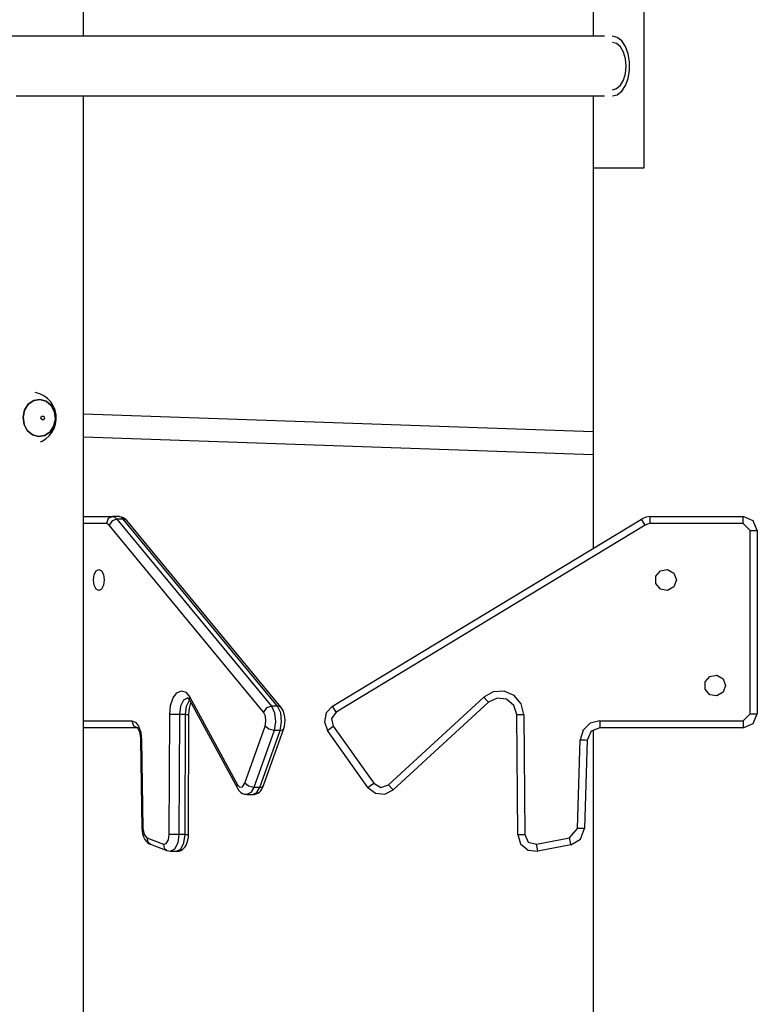
# Model space of a CAD drawing. Units: inches. Extents: x 9 to 291, y 2 to 208.
# Drawn here: x 116 to 121, y 194 to 201 of the extents above; entities that cross this region are included whole.
import ezdxf

# ---------------------------------------------------------------- set-up
doc = ezdxf.new("R2010")
doc.units = ezdxf.units.IN
doc.header["$MEASUREMENT"] = 0
doc.layers.add('Ebene 1', color=7, linetype='Continuous')

# ---------------------------------------------------------------- blocks, each defined once
blk = doc.blocks.new('block 2')
at = {"layer": 'Ebene 1', "color": 179, "lineweight": 25, "true_color": 0x1a171b}
for points in [[(120.1077, 206.9782), (120.1077, 200.4687)], [(120.1077, 206.9782), (120.1077, 200.4687)], [(116.5366, 200.4687), (116.5366, 204.5029)], [(116.5366, 200.4687), (116.5366, 204.5029)], [(120.4609, 200.9752), (120.4609, 199.5449)], [(120.1854, 200.4692), (115.9583, 200.4692)], [(120.1854, 200.4692), (115.9583, 200.4692)], [(120.1854, 200.4692), (115.9583, 200.4692)], [(120.1854, 200.4692), (115.9583, 200.4692)], [(120.2418, 200.0508), (120.2757, 200.0593), (120.307, 200.0839), (120.3327, 200.123), (120.3515, 200.1731), (120.3611, 200.2305), (120.3611, 200.2896), (120.3515, 200.3468), (120.3327, 200.3969), (120.307, 200.436), (120.2757, 200.4606), (120.2418, 200.4692)], [(120.2418, 200.0508), (120.2757, 200.0593), (120.307, 200.0839), (120.3327, 200.123), (120.3515, 200.1731), (120.3611, 200.2305), (120.3611, 200.2896), (120.3515, 200.3468), (120.3327, 200.3969), (120.307, 200.436), (120.2757, 200.4606), (120.2418, 200.4692)], [(120.2418, 200.0508), (120.2757, 200.0593), (120.307, 200.0839), (120.3327, 200.123), (120.3515, 200.1731), (120.3611, 200.2305), (120.3611, 200.2896), (120.3515, 200.3468), (120.3327, 200.3969), (120.307, 200.436), (120.2757, 200.4606), (120.2418, 200.4692)], [(120.2418, 200.0508), (120.2757, 200.0593), (120.307, 200.0839), (120.3327, 200.123), (120.3515, 200.1731), (120.3611, 200.2305), (120.3611, 200.2896), (120.3515, 200.3468), (120.3327, 200.3969), (120.307, 200.436), (120.2757, 200.4606), (120.2418, 200.4692)], [(120.2418, 200.0937), (120.2714, 200.102), (120.2983, 200.1256), (120.3193, 200.1623), (120.3327, 200.2085), (120.3377, 200.26), (120.3327, 200.3115), (120.3193, 200.3576), (120.2983, 200.3943), (120.2714, 200.4179), (120.2418, 200.4262)], [(120.2418, 200.0937), (120.2714, 200.102), (120.2983, 200.1256), (120.3193, 200.1623), (120.3327, 200.2085), (120.3377, 200.26), (120.3327, 200.3115), (120.3193, 200.3576), (120.2983, 200.3943), (120.2714, 200.4179), (120.2418, 200.4262)], [(116.0649, 200.0508), (120.1854, 200.0508)], [(116.0649, 200.0508), (120.1854, 200.0508)], [(116.0649, 200.0508), (120.1854, 200.0508)], [(116.0649, 200.0508), (120.1854, 200.0508)], [(116.5366, 190.572), (116.5366, 200.0505)], [(116.5366, 190.572), (116.5366, 200.0505)], [(120.1077, 200.0505), (120.1077, 196.8812)], [(120.1077, 200.0505), (120.1077, 196.8812)], [(120.4609, 199.5449), (120.3603, 199.5449), (120.2731, 199.5449), (120.2027, 199.5449), (120.1505, 199.5449), (120.1186, 199.5449), (120.1077, 199.5449)], [(116.2346, 197.6272), (116.2451, 197.6319), (116.272, 197.6481), (116.2957, 197.6692), (116.3147, 197.6935), (116.3295, 197.7207), (116.3397, 197.7507), (116.3447, 197.7824), (116.3436, 197.8163), (116.3362, 197.8494), (116.3235, 197.879), (116.3059, 197.9063), (116.284, 197.9295), (116.2578, 197.9486), (116.2289, 197.9626), (116.1979, 197.9716), (116.1972, 197.9716)], [(116.2346, 197.6272), (116.2451, 197.6319), (116.272, 197.6481), (116.2957, 197.6692), (116.3147, 197.6935), (116.3295, 197.7207), (116.3397, 197.7507), (116.3447, 197.7824), (116.3436, 197.8163), (116.3362, 197.8494), (116.3235, 197.879), (116.3059, 197.9063), (116.284, 197.9295), (116.2578, 197.9486), (116.2289, 197.9626), (116.1979, 197.9716), (116.1972, 197.9716)], [(116.2208, 197.6632), (116.1777, 197.6753), (116.1421, 197.7056), (116.1192, 197.7493), (116.1126, 197.7993), (116.1231, 197.8491), (116.1492, 197.8899), (116.1869, 197.9164), (116.2306, 197.9244), (116.2737, 197.9123), (116.3094, 197.882), (116.3323, 197.8382), (116.3386, 197.7878), (116.3285, 197.7383), (116.3019, 197.6971), (116.2642, 197.671), (116.2208, 197.6632), (116.2208, 197.6632)], [(116.2306, 197.9244), (116.1869, 197.9164), (116.1492, 197.8899), (116.1231, 197.8491), (116.1126, 197.7993), (116.1192, 197.7493), (116.1421, 197.7056), (116.1777, 197.6753), (116.2208, 197.6632), (116.2642, 197.671), (116.3019, 197.6971), (116.3285, 197.7383), (116.3386, 197.7878), (116.3323, 197.8382), (116.3094, 197.882), (116.2737, 197.9123), (116.2306, 197.9244), (116.2306, 197.9244)], [(116.2208, 197.6632), (116.1777, 197.6753), (116.1421, 197.7056), (116.1192, 197.7493), (116.1126, 197.7993), (116.1231, 197.8491), (116.1492, 197.8899), (116.1869, 197.9164), (116.2306, 197.9244), (116.2737, 197.9123), (116.3094, 197.882), (116.3323, 197.8382), (116.3386, 197.7878), (116.3285, 197.7383), (116.3019, 197.6971), (116.2642, 197.671), (116.2208, 197.6632), (116.2208, 197.6632)], [(116.2498, 197.7779), (116.237, 197.7895), (116.2427, 197.8069), (116.2589, 197.806), (116.2632, 197.7881), (116.2498, 197.7779), (116.2498, 197.7779)], [(116.2498, 197.7779), (116.237, 197.7895), (116.2427, 197.8069), (116.2589, 197.806), (116.2632, 197.7881), (116.2498, 197.7779), (116.2498, 197.7779)], [(120.1077, 197.6966), (116.5366, 197.8201)], [(120.1077, 197.6966), (116.5366, 197.8201)], [(116.5366, 197.6622), (120.1077, 197.539)], [(116.5366, 197.6622), (120.1077, 197.539)], [(116.5366, 197.103), (116.7402, 197.103)], [(116.5366, 197.103), (116.7402, 197.103)], [(116.7402, 197.103), (116.7098, 197.0886), (116.6971, 197.0539)], [(116.7402, 197.103), (116.7098, 197.0886), (116.6971, 197.0539)], [(116.7705, 197.0862), (116.7365, 197.0738), (116.715, 197.0436)], [(116.7705, 197.0862), (116.7365, 197.0738), (116.715, 197.0436)], [(116.7827, 197.103), (116.7402, 197.103)], [(116.7827, 197.103), (116.7402, 197.103)], [(116.7402, 197.103), (116.756, 197.0987), (116.7705, 197.0862)], [(116.7402, 197.103), (116.756, 197.0987), (116.7705, 197.0862)], [(116.7705, 197.0862), (117.8531, 195.7751)], [(116.8135, 197.0862), (116.7705, 197.0862)], [(116.7705, 197.0862), (117.8531, 195.7751)], [(116.8135, 197.0862), (116.7705, 197.0862)], [(116.8135, 197.0862), (116.7987, 197.0987), (116.7827, 197.103)], [(116.8135, 197.0862), (116.7987, 197.0987), (116.7827, 197.103)], [(116.8385, 197.0751), (116.828, 197.0862), (116.8156, 197.0944), (116.8032, 197.0998), (116.7901, 197.1025), (116.7863, 197.103), (116.7827, 197.103)], [(116.8385, 197.0751), (116.828, 197.0862), (116.8156, 197.0944), (116.8032, 197.0998), (116.7901, 197.1025), (116.7863, 197.103), (116.7827, 197.103)], [(117.8958, 195.7751), (116.8135, 197.0862)], [(117.8958, 195.7751), (116.8135, 197.0862)], [(116.8385, 197.0751), (116.8275, 197.0832), (116.8135, 197.0862)], [(116.8385, 197.0751), (116.8275, 197.0832), (116.8135, 197.0862)], [(117.9208, 195.7643), (116.8385, 197.0751)], [(117.9208, 195.7643), (116.8385, 197.0751)], [(118.2803, 195.7751), (120.4454, 197.0862)], [(118.2803, 195.7751), (120.4454, 197.0862)], [(120.5067, 197.103), (120.475, 197.0987), (120.4454, 197.0862)], [(120.5067, 197.103), (120.475, 197.0987), (120.4454, 197.0862)], [(120.4707, 197.0436), (120.4528, 197.0738), (120.4454, 197.0862)], [(120.4707, 197.0436), (120.4528, 197.0738), (120.4454, 197.0862)], [(120.5067, 197.103), (121.1583, 197.103)], [(120.5067, 197.103), (121.1583, 197.103)], [(120.5067, 197.0539), (120.5067, 197.0886), (120.5067, 197.103)], [(120.5067, 197.0539), (120.5067, 197.0886), (120.5067, 197.103)], [(121.1583, 197.0539), (121.1583, 197.0886), (121.1583, 197.103)], [(121.257, 197.0045), (121.2281, 197.0741), (121.1583, 197.103)], [(121.1583, 197.0539), (121.1583, 197.0886), (121.1583, 197.103)], [(121.257, 197.0045), (121.2281, 197.0741), (121.1583, 197.103)], [(116.6971, 197.0539), (116.5366, 197.0539)], [(116.6971, 197.0539), (116.5366, 197.0539)], [(116.715, 197.0436), (116.7066, 197.051), (116.6971, 197.0539)], [(116.715, 197.0436), (116.7066, 197.051), (116.6971, 197.0539)], [(117.7973, 195.7328), (116.715, 197.0436)], [(117.7973, 195.7328), (116.715, 197.0436)], [(120.4707, 197.0436), (118.306, 195.7328)], [(120.4707, 197.0436), (118.306, 195.7328)], [(120.5067, 197.0539), (120.4881, 197.051), (120.4707, 197.0436)], [(120.5067, 197.0539), (120.4881, 197.051), (120.4707, 197.0436)], [(121.1583, 197.0539), (120.5067, 197.0539)], [(121.1583, 197.0539), (120.5067, 197.0539)], [(121.2076, 197.0045), (121.1583, 197.0539)], [(121.2076, 197.0045), (121.1583, 197.0539)], [(121.2076, 195.7219), (121.2076, 197.0045)], [(121.2076, 195.7219), (121.2076, 197.0045)], [(121.2076, 197.0045), (121.2427, 197.0045), (121.257, 197.0045)], [(121.2076, 197.0045), (121.2427, 197.0045), (121.257, 197.0045)], [(121.257, 197.0045), (121.257, 195.7219)], [(121.257, 197.0045), (121.257, 195.7219)], [(116.6428, 196.5851), (116.6241, 196.5949), (116.6106, 196.6221), (116.6056, 196.6591), (116.6106, 196.6962), (116.6241, 196.7234), (116.6428, 196.7332), (116.6611, 196.7234), (116.6749, 196.6962), (116.6797, 196.6591), (116.6749, 196.6221), (116.6611, 196.5949), (116.6428, 196.5851), (116.6428, 196.5851)], [(117.1401, 195.7159), (117.1465, 195.7787), (117.1641, 195.8323), (117.1906, 195.8687), (117.2216, 195.8824), (117.2533, 195.8718), (117.2805, 195.8383)], [(117.1401, 195.7159), (117.1465, 195.7787), (117.1641, 195.8323), (117.1906, 195.8687), (117.2216, 195.8824), (117.2533, 195.8718), (117.2805, 195.8383)], [(117.2671, 195.833), (117.2376, 195.8178), (117.2156, 195.7748), (117.2075, 195.7155)], [(117.2671, 195.833), (117.2376, 195.8178), (117.2156, 195.7748), (117.2075, 195.7155)], [(117.2647, 195.8344), (117.2661, 195.8325), (117.2697, 195.829), (117.2745, 195.8235), (117.2774, 195.8192), (117.2802, 195.8146)], [(117.2647, 195.8344), (117.2661, 195.8325), (117.2697, 195.829), (117.2745, 195.8235), (117.2774, 195.8192), (117.2802, 195.8146)], [(117.2802, 195.8146), (117.2774, 195.8256), (117.2805, 195.8383)], [(117.2802, 195.8146), (117.2774, 195.8256), (117.2805, 195.8383)], [(117.2805, 195.8383), (117.6142, 195.2234)], [(117.2805, 195.8383), (117.6142, 195.2234)], [(118.6722, 195.2234), (119.3398, 195.8383)], [(118.6722, 195.2234), (119.3398, 195.8383)], [(119.6213, 195.7159), (119.6029, 195.7906), (119.5536, 195.8492), (119.4833, 195.8799), (119.4067, 195.8757), (119.3398, 195.8383)], [(119.6213, 195.7159), (119.6029, 195.7906), (119.5536, 195.8492), (119.4833, 195.8799), (119.4067, 195.8757), (119.3398, 195.8383)], [(119.3732, 195.8018), (119.3633, 195.8125), (119.3398, 195.8383)], [(119.3732, 195.8018), (119.3633, 195.8125), (119.3398, 195.8383)], [(119.5719, 195.7155), (119.552, 195.7801), (119.5005, 195.8235), (119.4335, 195.8316), (119.3732, 195.8018)], [(119.5719, 195.7155), (119.552, 195.7801), (119.5005, 195.8235), (119.4335, 195.8316), (119.3732, 195.8018)], [(117.2502, 195.7155), (117.258, 195.7741), (117.2791, 195.8168)], [(117.2502, 195.7155), (117.258, 195.7741), (117.2791, 195.8168)], [(117.275, 195.7159), (117.2759, 195.7388), (117.2785, 195.7603), (117.2886, 195.7987)], [(117.275, 195.7159), (117.2759, 195.7388), (117.2785, 195.7603), (117.2886, 195.7987)], [(117.2802, 195.8146), (117.614, 195.2001)], [(117.2802, 195.8146), (117.614, 195.2001)], [(117.8531, 195.7751), (117.8188, 195.7627), (117.7973, 195.7328)], [(117.8531, 195.7751), (117.8188, 195.7627), (117.7973, 195.7328)], [(117.8958, 195.7751), (117.8531, 195.7751)], [(117.8958, 195.7751), (117.8531, 195.7751)], [(117.8531, 195.7751), (117.875, 195.7281), (117.8813, 195.6654), (117.8708, 195.6051)], [(117.8531, 195.7751), (117.875, 195.7281), (117.8813, 195.6654), (117.8708, 195.6051)], [(117.9134, 195.6051), (117.9241, 195.6654), (117.9177, 195.7281), (117.8958, 195.7751)], [(117.9213, 195.7643), (117.9103, 195.7722), (117.8958, 195.7751)], [(117.9134, 195.6051), (117.9241, 195.6654), (117.9177, 195.7281), (117.8958, 195.7751)], [(117.9213, 195.7643), (117.9103, 195.7722), (117.8958, 195.7751)], [(117.9396, 195.6172), (117.9444, 195.6344), (117.9477, 195.6523), (117.949, 195.6745), (117.9473, 195.6971), (117.943, 195.719), (117.9361, 195.7391), (117.9294, 195.7522), (117.9208, 195.7643)], [(117.9396, 195.6172), (117.9444, 195.6344), (117.9477, 195.6523), (117.949, 195.6745), (117.9473, 195.6971), (117.943, 195.719), (117.9361, 195.7391), (117.9294, 195.7522), (117.9208, 195.7643)], [(118.2803, 195.7751), (118.2365, 195.7281), (118.2238, 195.6654), (118.2455, 195.6051)], [(118.2803, 195.7751), (118.2365, 195.7281), (118.2238, 195.6654), (118.2455, 195.6051)], [(118.306, 195.7328), (118.288, 195.7627), (118.2803, 195.7751)], [(118.306, 195.7328), (118.288, 195.7627), (118.2803, 195.7751)], [(119.3732, 195.8018), (118.7058, 195.1874)], [(119.3732, 195.8018), (118.7058, 195.1874)], [(117.137, 194.8751), (117.1401, 195.7159)], [(117.137, 194.8751), (117.1401, 195.7159)], [(117.2075, 195.7155), (117.1701, 195.7159), (117.1401, 195.7159)], [(117.2075, 195.7155), (117.1701, 195.7159), (117.1401, 195.7159)], [(117.2075, 195.7155), (117.2044, 194.8748)], [(117.2075, 195.7155), (117.2044, 194.8748)], [(117.2502, 195.7155), (117.2075, 195.7155)], [(117.2502, 195.7155), (117.2075, 195.7155)], [(117.2471, 194.8748), (117.2502, 195.7155)], [(117.2471, 194.8748), (117.2502, 195.7155)], [(117.2502, 195.7155), (117.2678, 195.7155), (117.275, 195.7159)], [(117.2502, 195.7155), (117.2678, 195.7155), (117.275, 195.7159)], [(117.2717, 194.8751), (117.275, 195.7159)], [(117.2717, 194.8751), (117.275, 195.7159)], [(117.808, 195.6337), (117.814, 195.669), (117.8104, 195.7055), (117.7973, 195.7328)], [(117.808, 195.6337), (117.814, 195.669), (117.8104, 195.7055), (117.7973, 195.7328)], [(118.306, 195.7328), (118.2744, 195.6876), (118.2856, 195.6337)], [(118.306, 195.7328), (118.2744, 195.6876), (118.2856, 195.6337)], [(119.5719, 195.7155), (119.5863, 195.7159), (119.6213, 195.7159)], [(119.5719, 195.7155), (119.5863, 195.7159), (119.6213, 195.7159)], [(119.5782, 194.8748), (119.5719, 195.7155)], [(119.5782, 194.8748), (119.5719, 195.7155)], [(119.6213, 195.7159), (119.6275, 194.8751)], [(119.6213, 195.7159), (119.6275, 194.8751)], [(121.1583, 195.6725), (121.2076, 195.7219)], [(121.1583, 195.6234), (121.2281, 195.6523), (121.257, 195.7219)], [(121.1583, 195.6725), (121.2076, 195.7219)], [(121.1583, 195.6234), (121.2281, 195.6523), (121.257, 195.7219)], [(121.2076, 195.7219), (121.2427, 195.7219), (121.257, 195.7219)], [(121.2076, 195.7219), (121.2427, 195.7219), (121.257, 195.7219)], [(116.5366, 195.6725), (116.8735, 195.6725)], [(116.5366, 195.6725), (116.8735, 195.6725)], [(116.9162, 195.6234), (116.5366, 195.6234)], [(116.9162, 195.6234), (116.5366, 195.6234)], [(116.8735, 195.6725), (116.8993, 195.6626), (116.9214, 195.6337), (116.9365, 195.5903), (116.9426, 195.5388)], [(116.8735, 195.6725), (116.8857, 195.6378), (116.9162, 195.6234)], [(116.8735, 195.6725), (116.8993, 195.6626), (116.9214, 195.6337), (116.9365, 195.5903), (116.9426, 195.5388)], [(116.8735, 195.6725), (116.8857, 195.6378), (116.9162, 195.6234)], [(116.9105, 195.6249), (116.9109, 195.6244), (116.9122, 195.6227), (116.9155, 195.6192), (116.919, 195.6136), (116.9231, 195.6055), (116.9271, 195.595), (116.9303, 195.5829), (116.9334, 195.5677), (116.9352, 195.5517), (116.9355, 195.5452), (116.9358, 195.5381)], [(116.9105, 195.6249), (116.9109, 195.6244), (116.9122, 195.6227), (116.9155, 195.6192), (116.919, 195.6136), (116.9231, 195.6055), (116.9271, 195.595), (116.9303, 195.5829), (116.9334, 195.5677), (116.9352, 195.5517), (116.9355, 195.5452), (116.9358, 195.5381)], [(117.6657, 195.2343), (117.808, 195.6337)], [(117.6657, 195.2343), (117.808, 195.6337)], [(117.7978, 195.2177), (117.9396, 195.6172)], [(117.7978, 195.2177), (117.9396, 195.6172)], [(117.8708, 195.6051), (117.8345, 195.6136), (117.808, 195.6337)], [(117.8708, 195.6051), (117.8345, 195.6136), (117.808, 195.6337)], [(117.9134, 195.6051), (117.9308, 195.6082), (117.9396, 195.6172)], [(117.9134, 195.6051), (117.9308, 195.6082), (117.9396, 195.6172)], [(118.2455, 195.6051), (118.257, 195.6136), (118.2856, 195.6337)], [(118.2455, 195.6051), (118.257, 195.6136), (118.2856, 195.6337)], [(118.2856, 195.6337), (118.5693, 195.2343)], [(118.2856, 195.6337), (118.5693, 195.2343)], [(120.1543, 195.6725), (120.0866, 195.6547), (120.0361, 195.6061), (120.0164, 195.5388)], [(120.1543, 195.6725), (120.0866, 195.6547), (120.0361, 195.6061), (120.0164, 195.5388)], [(120.1543, 195.6234), (120.0926, 195.5984), (120.0654, 195.5374)], [(120.1543, 195.6234), (120.0926, 195.5984), (120.0654, 195.5374)], [(120.1543, 195.6725), (121.1583, 195.6725)], [(120.1543, 195.6725), (121.1583, 195.6725)], [(120.1543, 195.6725), (120.1543, 195.6378), (120.1543, 195.6234)], [(120.1543, 195.6725), (120.1543, 195.6378), (120.1543, 195.6234)], [(121.1583, 195.6234), (120.1543, 195.6234)], [(121.1583, 195.6234), (120.1543, 195.6234)], [(121.1583, 195.6725), (121.1583, 195.6378), (121.1583, 195.6234)], [(121.1583, 195.6725), (121.1583, 195.6378), (121.1583, 195.6234)], [(117.8708, 195.6051), (117.7289, 195.2058)], [(117.8708, 195.6051), (117.7289, 195.2058)], [(117.7716, 195.2058), (117.9134, 195.6051)], [(117.7716, 195.2058), (117.9134, 195.6051)], [(117.9134, 195.6051), (117.8708, 195.6051)], [(117.9134, 195.6051), (117.8708, 195.6051)], [(118.529, 195.2058), (118.2455, 195.6051)], [(118.529, 195.2058), (118.2455, 195.6051)], [(120.1077, 195.6099), (120.1077, 172.785)], [(120.1077, 195.6099), (120.1077, 172.785)], [(116.9426, 195.5388), (116.9376, 195.5385), (116.9358, 195.5381)], [(116.9426, 195.5388), (116.9376, 195.5385), (116.9358, 195.5381)], [(116.9358, 195.5381), (116.9455, 194.9171)], [(116.9358, 195.5381), (116.9455, 194.9171)], [(116.9426, 195.5388), (116.9522, 194.9182)], [(116.9426, 195.5388), (116.9522, 194.9182)], [(119.997, 194.9182), (120.0164, 195.5388)], [(119.997, 194.9182), (120.0164, 195.5388)], [(120.0164, 195.5388), (120.0509, 195.5376), (120.0654, 195.5374)], [(120.0164, 195.5388), (120.0509, 195.5376), (120.0654, 195.5374)], [(120.0654, 195.5374), (120.0459, 194.9164)], [(120.0654, 195.5374), (120.0459, 194.9164)], [(117.614, 195.2001), (117.6111, 195.211), (117.6142, 195.2234)], [(117.614, 195.2001), (117.6111, 195.211), (117.6142, 195.2234)], [(117.614, 195.2001), (117.6249, 195.1831), (117.6393, 195.17), (117.651, 195.1628), (117.6641, 195.1581), (117.6722, 195.1571), (117.6807, 195.1571)], [(117.614, 195.2001), (117.6249, 195.1831), (117.6393, 195.17), (117.651, 195.1628), (117.6641, 195.1581), (117.6722, 195.1571), (117.6807, 195.1571)], [(117.6142, 195.2234), (117.6316, 195.2065), (117.651, 195.2103), (117.6657, 195.2343)], [(117.6142, 195.2234), (117.6316, 195.2065), (117.651, 195.2103), (117.6657, 195.2343)], [(117.7289, 195.2058), (117.6927, 195.2141), (117.6657, 195.2343)], [(117.7289, 195.2058), (117.6927, 195.2141), (117.6657, 195.2343)], [(117.7289, 195.2058), (117.7077, 195.1691), (117.6807, 195.156)], [(117.7289, 195.2058), (117.7077, 195.1691), (117.6807, 195.156)], [(117.7232, 195.1571), (117.7282, 195.1567), (117.7332, 195.1567), (117.7458, 195.1595), (117.7578, 195.1655), (117.7685, 195.1729), (117.7773, 195.1817), (117.7861, 195.1934), (117.7932, 195.2062), (117.7957, 195.212), (117.7978, 195.2177)], [(117.7232, 195.1571), (117.7282, 195.1567), (117.7332, 195.1567), (117.7458, 195.1595), (117.7578, 195.1655), (117.7685, 195.1729), (117.7773, 195.1817), (117.7861, 195.1934), (117.7932, 195.2062), (117.7957, 195.212), (117.7978, 195.2177)], [(117.7232, 195.156), (117.7504, 195.1691), (117.7716, 195.2058)], [(117.7232, 195.156), (117.7504, 195.1691), (117.7716, 195.2058)], [(117.7716, 195.2058), (117.7289, 195.2058)], [(117.7716, 195.2058), (117.7289, 195.2058)], [(117.7716, 195.2058), (117.789, 195.2089), (117.7978, 195.2177)], [(117.7716, 195.2058), (117.789, 195.2089), (117.7978, 195.2177)], [(118.529, 195.2058), (118.5406, 195.2141), (118.5693, 195.2343)], [(118.529, 195.2058), (118.5406, 195.2141), (118.5693, 195.2343)], [(118.529, 195.2058), (118.5809, 195.1648), (118.6465, 195.1578), (118.7058, 195.1874)], [(118.529, 195.2058), (118.5809, 195.1648), (118.6465, 195.1578), (118.7058, 195.1874)], [(118.5693, 195.2343), (118.6183, 195.2058), (118.6722, 195.2234)], [(118.5693, 195.2343), (118.6183, 195.2058), (118.6722, 195.2234)], [(118.7058, 195.1874), (118.6959, 195.1979), (118.6722, 195.2234)], [(118.7058, 195.1874), (118.6959, 195.1979), (118.6722, 195.2234)], [(117.6807, 195.156), (117.7232, 195.156)], [(117.6807, 195.156), (117.7232, 195.156)], [(116.9522, 194.9182), (116.9472, 194.9178), (116.9455, 194.9171)], [(116.9522, 194.9182), (116.9472, 194.9178), (116.9455, 194.9171)], [(116.9455, 194.9171), (116.9469, 194.8989), (116.9496, 194.8811), (116.956, 194.8599), (116.9655, 194.8406), (116.9751, 194.8276), (116.9867, 194.817), (116.9956, 194.811), (117.0051, 194.8064)], [(116.9455, 194.9171), (116.9469, 194.8989), (116.9496, 194.8811), (116.956, 194.8599), (116.9655, 194.8406), (116.9751, 194.8276), (116.9867, 194.817), (116.9956, 194.811), (117.0051, 194.8064)], [(116.9522, 194.9182), (116.9603, 194.8756), (116.9799, 194.8525)], [(116.9522, 194.9182), (116.9603, 194.8756), (116.9799, 194.8525)], [(117.0957, 194.8083), (117.1155, 194.8121), (117.131, 194.8375), (117.137, 194.8751)], [(117.0957, 194.8083), (117.1155, 194.8121), (117.131, 194.8375), (117.137, 194.8751)], [(117.2044, 194.8748), (117.167, 194.8751), (117.137, 194.8751)], [(117.2044, 194.8748), (117.167, 194.8751), (117.137, 194.8751)], [(117.2044, 194.8748), (117.1963, 194.8158), (117.1744, 194.7731), (117.1451, 194.7574)], [(117.2044, 194.8748), (117.1963, 194.8158), (117.1744, 194.7731), (117.1451, 194.7574)], [(117.187, 194.7581), (117.1892, 194.7576), (117.1913, 194.7574), (117.2051, 194.759), (117.2178, 194.7643), (117.2287, 194.7711), (117.2378, 194.7792), (117.2471, 194.7898), (117.2545, 194.8017), (117.2623, 194.8184), (117.2676, 194.8367), (117.2704, 194.8555), (117.2717, 194.8751)], [(117.187, 194.7581), (117.1892, 194.7576), (117.1913, 194.7574), (117.2051, 194.759), (117.2178, 194.7643), (117.2287, 194.7711), (117.2378, 194.7792), (117.2471, 194.7898), (117.2545, 194.8017), (117.2623, 194.8184), (117.2676, 194.8367), (117.2704, 194.8555), (117.2717, 194.8751)], [(117.1877, 194.7574), (117.2171, 194.7731), (117.239, 194.8158), (117.2471, 194.8748)], [(117.1877, 194.7574), (117.2171, 194.7731), (117.239, 194.8158), (117.2471, 194.8748)], [(117.2471, 194.8748), (117.2044, 194.8748)], [(117.2471, 194.8748), (117.2044, 194.8748)], [(117.2471, 194.8748), (117.265, 194.8748), (117.2717, 194.8751)], [(117.2471, 194.8748), (117.265, 194.8748), (117.2717, 194.8751)], [(119.5782, 194.8748), (119.5927, 194.8751), (119.6275, 194.8751)], [(119.5782, 194.8748), (119.5927, 194.8751), (119.6275, 194.8751)], [(119.5782, 194.8748), (119.5984, 194.8098), (119.6509, 194.7666), (119.719, 194.7595)], [(119.5782, 194.8748), (119.5984, 194.8098), (119.6509, 194.7666), (119.719, 194.7595)], [(119.6275, 194.8751), (119.6526, 194.8222), (119.7095, 194.8083)], [(119.6275, 194.8751), (119.6526, 194.8222), (119.7095, 194.8083)], [(119.9408, 194.8525), (119.997, 194.9182)], [(119.9408, 194.8525), (119.997, 194.9182)], [(119.9501, 194.8038), (120.0178, 194.8434), (120.0459, 194.9164)], [(119.9501, 194.8038), (120.0178, 194.8434), (120.0459, 194.9164)], [(120.0459, 194.9164), (120.0318, 194.9171), (119.997, 194.9182)], [(120.0459, 194.9164), (120.0318, 194.9171), (119.997, 194.9182)], [(116.9799, 194.8525), (117.0957, 194.8083)], [(116.9799, 194.8525), (117.0957, 194.8083)], [(116.9799, 194.8525), (116.9856, 194.8239), (117.0051, 194.8064)], [(116.9799, 194.8525), (116.9856, 194.8239), (117.0051, 194.8064)], [(117.0051, 194.8064), (117.1208, 194.7621)], [(117.0051, 194.8064), (117.1208, 194.7621)], [(117.0957, 194.8083), (117.1014, 194.7797), (117.1208, 194.7621)], [(117.0957, 194.8083), (117.1014, 194.7797), (117.1208, 194.7621)], [(119.7095, 194.8083), (119.9408, 194.8525)], [(119.7095, 194.8083), (119.9408, 194.8525)], [(119.719, 194.7595), (119.7162, 194.7736), (119.7095, 194.8083)], [(119.719, 194.7595), (119.7162, 194.7736), (119.7095, 194.8083)], [(119.9501, 194.8038), (119.719, 194.7595)], [(119.9501, 194.8038), (119.719, 194.7595)], [(119.9501, 194.8038), (119.9475, 194.8181), (119.9408, 194.8525)], [(119.9501, 194.8038), (119.9475, 194.8181), (119.9408, 194.8525)], [(117.1208, 194.7621), (117.1327, 194.7602), (117.1448, 194.7581)], [(117.1208, 194.7621), (117.1327, 194.7602), (117.1448, 194.7581)], [(117.1451, 194.7574), (117.1877, 194.7574)], [(117.1451, 194.7574), (117.1877, 194.7574)]]:
    blk.add_lwpolyline(points, dxfattribs=at)
for points in [[(120.6898, 196.6591), (120.6898, 196.6591), (120.6726, 196.7069), (120.6726, 196.7069), (120.6726, 196.7069), (120.6288, 196.7318), (120.6288, 196.7318), (120.6288, 196.7318), (120.5787, 196.7234), (120.5787, 196.7234), (120.5787, 196.7234), (120.5463, 196.6846), (120.5463, 196.6846), (120.5463, 196.6846), (120.5463, 196.6338), (120.5463, 196.6338), (120.5463, 196.6338), (120.5787, 196.5949), (120.5787, 196.5949), (120.5787, 196.5949), (120.6288, 196.5863), (120.6288, 196.5863), (120.6288, 196.5863), (120.6726, 196.6116), (120.6726, 196.6116), (120.6726, 196.6116), (120.6898, 196.6591), (120.6898, 196.6591), (120.6898, 196.6591), (120.6898, 196.6591), (120.6898, 196.6591), (120.6898, 196.6591), (120.6898, 196.6591), (120.6898, 196.6591)], [(121.0352, 195.9193), (121.0352, 195.9193), (121.0179, 195.9667), (121.0179, 195.9667), (121.0179, 195.9667), (120.9738, 195.992), (120.9738, 195.992), (120.9738, 195.992), (120.9241, 195.9832), (120.9241, 195.9832), (120.9241, 195.9832), (120.8915, 195.9445), (120.8915, 195.9445), (120.8915, 195.9445), (120.8915, 195.894), (120.8915, 195.894), (120.8915, 195.894), (120.9241, 195.8552), (120.9241, 195.8552), (120.9241, 195.8552), (120.9738, 195.8464), (120.9738, 195.8464), (120.9738, 195.8464), (121.0179, 195.8718), (121.0179, 195.8718), (121.0179, 195.8718), (121.0352, 195.9193), (121.0352, 195.9193), (121.0352, 195.9193), (121.0352, 195.9193), (121.0352, 195.9193), (121.0352, 195.9193), (121.0352, 195.9193), (121.0352, 195.9193)]]:
    blk.add_open_spline(points, degree=3, knots=[0, 0, 0, 0, 1, 1, 1, 2, 2, 2, 3, 3, 3, 4, 4, 4, 5, 5, 5, 6, 6, 6, 7, 7, 7, 8, 8, 8, 9, 9, 9, 10, 10, 10, 11, 11, 11, 11], dxfattribs=at)

msp = doc.modelspace()

# ---------------------------------------------------------------- block references
at = {"layer": 'Ebene 1'}
msp.add_blockref('block 2', (0, 0), dxfattribs=at)

doc.saveas('drawing.dxf')
